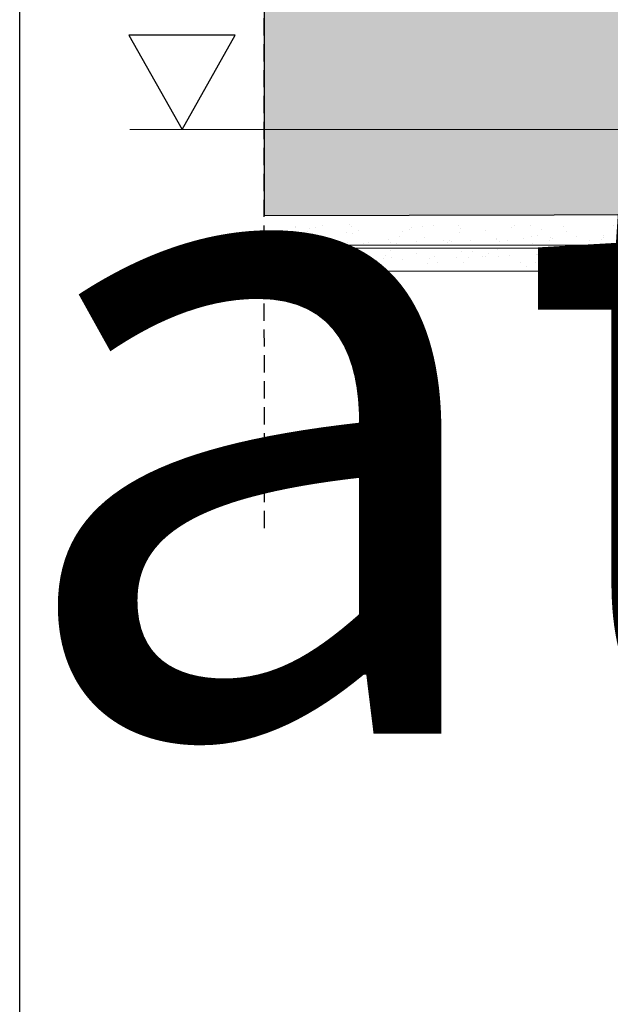
# Model space of a CAD drawing. Units: millimetres. Extents: x -448 to 125600, y -2261 to 550.
# Drawn here: x 2502 to 2611, y -232 to -51 of the extents above; entities that cross this region are included whole.
import ezdxf

# ---------------------------------------------------------------- set-up
doc = ezdxf.new("R2010")
doc.units = ezdxf.units.MM
doc.linetypes.add('CONTINUA', pattern=[0])
doc.linetypes.add('NASCOSTA2', pattern=[4.7625, 3.175, -1.5875])
doc.layers.get('0').update_dxf_attribs({"color": 252})
doc.layers.add('MURO', color=4, linetype='Continuous', lineweight=0)
doc.layers.add('T-FAL-Dichtprofil', color=7, linetype='Continuous', lineweight=20)
for name, color, linetype in [('PROFILI', 1, 'Continuous'), ('Quote', 252, 'Continuous'), ('RETINO', 2, 'Continuous')]:
    doc.layers.add(name, color=color, linetype=linetype)
doc.styles.add('ROMANS', font='ARIALN.TTF')
pattern_1 = [(127.5, (-54323.9815, -27856.1414), (-4.89413237, -0.16000313), [0, -3.8608, 0, -4.318, 0, -4.1275]), (97.5, (-54323.9815, -27856.1414), (-7.168251, 4.4952328), [0, -2.0828, 0, -3.4798, 0, -1.3335]), (57.5, (-54323.9815, -27859.2656), (-0.01437185, 7.9099237), [0, -1.27, 0, -4.572, 0, -5.969]), (47.5, (-54323.9815, -27859.2656), (-2.2292932, 7.6355645), [0, -0.635, 0, -2.9972, 0, -3.429])]

# ---------------------------------------------------------------- blocks, each defined once
blk = doc.blocks.new('Muro sup.')
at = {"transparency": 33554687}
h = blk.add_hatch(color=256, dxfattribs=at)
h.dxf.hatch_style = 1
h.set_gradient(color1=(255, 255, 127), one_color=1, tint=1, name='SPHERICAL')
h.paths.add_polyline_path([(-101.42, 40.015), (-21.719, 40.286), (-21.723, -15.706), (-101.424, -15.833)])
h = blk.add_hatch(dxfattribs=at)
h.set_pattern_fill('AR-SAND', color=256, scale=0.1, angle=90)
h.set_pattern_definition(pattern_1)
h.paths.add_polyline_path([(-99.563, -21.27), (-99.563, -17.494), (-26.184, -17.5), (-26.184, -20.475), (-29.951, -20.475), (-29.951, -20.283, 0.7123718), (-30.308, -20.159), (-31.184, -21.275)])
h = blk.add_hatch(dxfattribs=at)
h.set_pattern_fill('AR-SAND', color=256, scale=0.1, angle=90)
h.set_pattern_definition(pattern_1)
h.paths.add_polyline_path([(-99.523, -21.781), (-99.524, -25.556), (-26.184, -25.551), (-26.184, -22.575), (-29.951, -22.575), (-29.951, -22.768, -0.7123718), (-30.308, -22.891), (-31.184, -21.776)])
at = {"linetype": 'NASCOSTA2', "transparency": 33554687}
blk.add_lwpolyline([(-101.42, -73.221), (-101.462, 99.373), (239.224, 99.373)], dxfattribs=at)
at = {"layer": 'MURO', "linetype": 'CONTINUA', "lineweight": 13, "transparency": 33554687}
blk.add_lwpolyline([(-26.184, -26), (-26.184, -26), (-26.184, -26), (-26.184, -26), (-101.432, -25.994)], dxfattribs=at)
at = {"layer": 'RETINO', "transparency": 33554687}
blk.add_lwpolyline([(-101.42, 40.015), (-21.719, 40.286), (-21.723, -15.706), (-101.424, -15.833)], close=True, dxfattribs=at)
at = {"layer": 'T-FAL-Dichtprofil', "color": 7, "linetype": 'Continuous', "transparency": 33554687}
blk.add_lwpolyline([(-99.522, -21.27), (-26.184, -21.275), (-26.184, -21.775), (-99.522, -21.77), (-99.522, -21.27)], dxfattribs=at)
blk = doc.blocks.new('Nodo Superiore Centrale')
at = {"layer": 'MURO'}
blk.add_line((-126.075, 25), (242.662, 25), dxfattribs=at)
at = {"layer": 'PROFILI'}
blk.add_lwpolyline([(-106.752, 42.322), (-126.275, 42.322), (-116.513, 25), (-116.513, 25)], close=True, dxfattribs=at)
blk.add_blockref('Muro sup.', (0, 25))

msp = doc.modelspace()

# ---------------------------------------------------------------- linework, layer by layer
at = {"layer": 'DEFPOINTS'}
msp.add_lwpolyline([(2502.31, 52.02), (2921.76, 52.02), (2921.76, -359.18), (2502.31, -359.18)], close=True, dxfattribs=at)

# ---------------------------------------------------------------- block references
msp.add_blockref('Nodo Superiore Centrale', (2648.62, -96.05))

# ---------------------------------------------------------------- texts
at = {"layer": 'Quote', "insert": (-445.21, 547.97), "char_height": 121.6392, "attachment_point": 1, "style": 'ROMANS'}
msp.add_mtext_dynamic_manual_height_columns('\\A1;\\pi1030.64209;{\\C32;\\c2648525;SISTEMA HS-MAGIS40 (doppio vetro)\\P\\pi48.69163;Soluzione telaio per posa a filo interno della muratura con cartongesso }', width=4439.472, gutter_width=105.91, heights=[0], dxfattribs=at)

doc.saveas('drawing.dxf')
